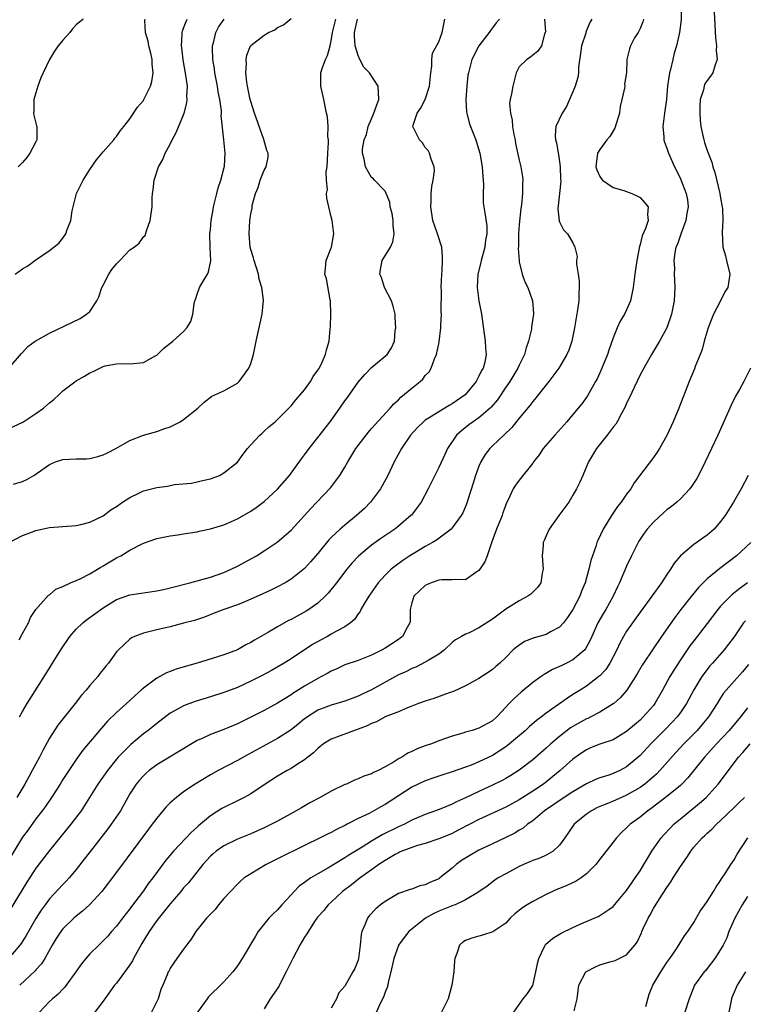
# Model space of a CAD drawing. Units: inches. Extents: x 2553000 to 2556000, y 1518000 to 1521000.
# Drawn here: x 2554863 to 2554971, y 1518136 to 1518283 of the extents above; entities that cross this region are included whole.
import ezdxf

# ---------------------------------------------------------------- set-up
doc = ezdxf.new("R2010")
doc.units = ezdxf.units.IN
doc.header["$MEASUREMENT"] = 0
doc.layers.add('LD25531518_2ft', color=102, linetype='Continuous')

msp = doc.modelspace()

# ---------------------------------------------------------------- linework, layer by layer
at = {"layer": 'LD25531518_2ft'}
for points, elevation in [([(2554961.14, 1518285), (2554961.1, 1518282.9), (2554960.88, 1518281), (2554960.42, 1518279), (2554960.1, 1518277.9), (2554959.86, 1518277), (2554959.51, 1518275.51), (2554959.37, 1518275), (2554959.31, 1518274.69), (2554959.09, 1518273), (2554958.94, 1518271), (2554958.66, 1518269), (2554958.58, 1518268.58), (2554958.38, 1518267), (2554958.55, 1518265.45), (2554958.56, 1518265), (2554958.65, 1518264.65), (2554959, 1518263.77), (2554959.17, 1518263.17), (2554959.24, 1518263), (2554960.11, 1518261), (2554960.42, 1518260.42), (2554961, 1518259.21), (2554961.85, 1518257), (2554962.04, 1518256.04), (2554962.15, 1518255), (2554961.96, 1518254.04), (2554961.81, 1518253), (2554961.1, 1518251.1), (2554961.06, 1518250.94), (2554961, 1518250.81), (2554960.55, 1518249.45), (2554960.35, 1518249), (2554960.17, 1518248.17), (2554960.04, 1518247), (2554960.11, 1518245.89), (2554960.09, 1518245), (2554960.12, 1518244.12), (2554960.19, 1518243), (2554960.1, 1518241), (2554959.7, 1518239), (2554958.96, 1518237), (2554957.89, 1518235), (2554956.69, 1518233), (2554955.55, 1518231), (2554955, 1518229.97), (2554954.11, 1518228.11), (2554953.42, 1518226.58), (2554953, 1518225.76), (2554952.77, 1518225.23), (2554952.22, 1518224.22), (2554951.59, 1518223), (2554951.37, 1518222.63), (2554951, 1518222.18), (2554950.08, 1518221), (2554948.49, 1518219), (2554947.32, 1518217), (2554946.46, 1518215), (2554946.01, 1518213.99), (2554945.54, 1518213), (2554945, 1518212.04), (2554944.36, 1518211), (2554943.79, 1518210.21), (2554942.9, 1518209), (2554941.47, 1518207), (2554941, 1518206.01), (2554940.69, 1518205.31), (2554940.57, 1518205), (2554940.55, 1518204.55), (2554940.41, 1518203), (2554940.56, 1518201), (2554940.42, 1518200.42), (2554940.2, 1518199), (2554939.73, 1518198.27), (2554939, 1518197.58), (2554938.71, 1518197.29), (2554938.3, 1518197), (2554937, 1518196.31), (2554935, 1518195.04), (2554933, 1518193.57), (2554931, 1518192.26), (2554929.55, 1518191.55), (2554929, 1518191.31), (2554928.39, 1518191), (2554927.52, 1518190.48), (2554927, 1518190.07), (2554925.84, 1518189), (2554925, 1518188.37), (2554923.42, 1518187.42), (2554923, 1518187.14), (2554921.58, 1518186.42), (2554921, 1518186.21), (2554920.21, 1518185.79), (2554919, 1518185.25), (2554915, 1518183.05), (2554913.59, 1518182.41), (2554913, 1518182.1), (2554912.18, 1518181.82), (2554911, 1518181.34), (2554909, 1518180.77), (2554907, 1518180), (2554905.17, 1518178.83), (2554905, 1518178.7), (2554904.07, 1518177.93), (2554903, 1518177.09), (2554901, 1518175.78), (2554896.6, 1518173.4), (2554895, 1518172.49), (2554892.12, 1518171), (2554891, 1518170.39), (2554888.69, 1518169), (2554887, 1518167.83), (2554885.92, 1518167), (2554885, 1518166.19), (2554884.39, 1518165.61), (2554883.91, 1518165), (2554883, 1518163.93), (2554882.33, 1518163), (2554881.75, 1518162.25), (2554877, 1518155.88), (2554875.76, 1518154.24), (2554874.8, 1518153), (2554872.98, 1518151), (2554871.94, 1518150.07), (2554871, 1518149.32), (2554870.65, 1518149), (2554869, 1518147.4), (2554868.7, 1518147), (2554868.02, 1518145.98), (2554867.42, 1518145), (2554866.3, 1518143), (2554865.81, 1518142.19), (2554865, 1518141.32), (2554864.86, 1518141.14), (2554862.57, 1518139)], 9062), ([(2554966.03, 1518284.03), (2554966.22, 1518280.22), (2554966.39, 1518279), (2554966.34, 1518278.34), (2554966.5, 1518277), (2554966.19, 1518276.19), (2554965.85, 1518275), (2554965.49, 1518274.51), (2554965, 1518273.83), (2554964.67, 1518273.33), (2554964.54, 1518273), (2554964.44, 1518272.44), (2554963.97, 1518271), (2554963.92, 1518270.08), (2554963.9, 1518269), (2554963.93, 1518267.93), (2554964.04, 1518267), (2554964.36, 1518265.64), (2554964.49, 1518265), (2554964.62, 1518264.62), (2554965, 1518263.42), (2554965.68, 1518261.68), (2554965.85, 1518261), (2554966.16, 1518260.16), (2554966.9, 1518257), (2554967, 1518256.3), (2554967.25, 1518255), (2554967.29, 1518254.71), (2554967.35, 1518253), (2554967.24, 1518251.24), (2554967.33, 1518249), (2554967.72, 1518247.72), (2554967.87, 1518247), (2554968.38, 1518245), (2554968.05, 1518243), (2554967.64, 1518242.36), (2554966.91, 1518240.91), (2554965.92, 1518239), (2554965.16, 1518237), (2554964.57, 1518235), (2554964.26, 1518233.74), (2554963.94, 1518233), (2554963.23, 1518231.23), (2554963.11, 1518230.89), (2554962.33, 1518229), (2554960.76, 1518225), (2554959.92, 1518223), (2554959, 1518220.96), (2554957.87, 1518219), (2554957.54, 1518218.46), (2554957, 1518217.66), (2554954.13, 1518213.87), (2554953.61, 1518213), (2554953, 1518212.21), (2554952.17, 1518211), (2554951.64, 1518210.36), (2554950.73, 1518209), (2554949.52, 1518207), (2554948.7, 1518205.3), (2554948.58, 1518205), (2554948.4, 1518204.4), (2554947.9, 1518203), (2554947.68, 1518202.32), (2554947.37, 1518201), (2554946.81, 1518199), (2554946.28, 1518197.72), (2554946.03, 1518197), (2554945, 1518195), (2554944.19, 1518193.81), (2554943.58, 1518193), (2554943, 1518192.37), (2554941.67, 1518191.67), (2554941, 1518191.28), (2554939.21, 1518190.79), (2554937.77, 1518190.23), (2554936.58, 1518189.42), (2554936.11, 1518189), (2554935, 1518187.86), (2554934.11, 1518187), (2554933.5, 1518186.5), (2554933, 1518186.07), (2554932.37, 1518185.63), (2554931, 1518184.72), (2554929, 1518183.62), (2554927.22, 1518182.78), (2554926.58, 1518182.58), (2554924.25, 1518181.75), (2554923, 1518181.36), (2554921.99, 1518181), (2554921, 1518180.6), (2554920.36, 1518180.36), (2554919, 1518179.78), (2554917.02, 1518179.02), (2554915.72, 1518178.28), (2554915, 1518178.04), (2554914.35, 1518177.65), (2554909, 1518175.69), (2554907.84, 1518175), (2554907, 1518174.31), (2554906.34, 1518173.66), (2554905.48, 1518173), (2554905, 1518172.6), (2554903.96, 1518171.96), (2554903, 1518171.31), (2554902.42, 1518171), (2554901, 1518170.17), (2554899.12, 1518169), (2554897, 1518167.55), (2554896.01, 1518167), (2554895.34, 1518166.66), (2554895, 1518166.51), (2554893, 1518165.52), (2554892.67, 1518165.33), (2554891, 1518164.25), (2554889.23, 1518162.77), (2554889, 1518162.55), (2554888.15, 1518161.85), (2554885.48, 1518159), (2554884.36, 1518157.64), (2554882.39, 1518155), (2554881.78, 1518154.22), (2554881, 1518153.1), (2554879.24, 1518150.76), (2554879, 1518150.41), (2554877.89, 1518149), (2554877, 1518147.81), (2554876.24, 1518147), (2554875.68, 1518146.33), (2554874.69, 1518145.31), (2554874.34, 1518145), (2554873, 1518143.67), (2554872.42, 1518143), (2554871.78, 1518142.22), (2554870.96, 1518141), (2554869.51, 1518139), (2554869.29, 1518138.71), (2554869, 1518138.43), (2554868.3, 1518137.7), (2554867.45, 1518137), (2554867, 1518136.57), (2554865.5, 1518135)], 9064), ([(2554940.78, 1518283), (2554940.9, 1518281.1), (2554940.87, 1518281), (2554940.76, 1518280.76), (2554940.31, 1518279), (2554939.79, 1518278.21), (2554939, 1518277.64), (2554938.67, 1518277.33), (2554938.11, 1518277), (2554937, 1518275.86), (2554936.54, 1518275), (2554936.03, 1518273), (2554935.85, 1518271.85), (2554935.64, 1518271), (2554935.55, 1518270.45), (2554935.68, 1518269), (2554935.95, 1518267.95), (2554936, 1518267), (2554936.21, 1518265.79), (2554936.37, 1518265), (2554936.45, 1518264.46), (2554937, 1518261.99), (2554937.24, 1518261), (2554937.47, 1518259.47), (2554937.52, 1518259), (2554937.46, 1518258.54), (2554937.47, 1518257), (2554937.32, 1518255.32), (2554937.22, 1518254.78), (2554937, 1518252.4), (2554936.89, 1518251), (2554936.87, 1518249.13), (2554936.82, 1518248.82), (2554936.97, 1518247), (2554937, 1518246.82), (2554937.43, 1518245), (2554937.85, 1518243.85), (2554938.28, 1518243), (2554938.99, 1518241), (2554939.12, 1518239.12), (2554939.12, 1518239), (2554938.84, 1518237.16), (2554938.81, 1518236.81), (2554938.38, 1518235), (2554938.01, 1518233.99), (2554937.77, 1518233), (2554937, 1518231.44), (2554936.81, 1518231), (2554935.59, 1518229), (2554935, 1518228.15), (2554933.74, 1518226.26), (2554932.83, 1518225.17), (2554932.64, 1518225), (2554931, 1518223.59), (2554930.13, 1518223), (2554929.48, 1518222.52), (2554928.37, 1518221.63), (2554927.64, 1518221), (2554926.31, 1518219), (2554925.91, 1518218.09), (2554925, 1518216.15), (2554924.43, 1518215), (2554923.43, 1518213), (2554922.36, 1518211), (2554921.81, 1518210.19), (2554920.92, 1518209.08), (2554920.85, 1518209), (2554919, 1518207.42), (2554918.48, 1518207), (2554916.4, 1518205.6), (2554915, 1518204.6), (2554913.03, 1518202.97), (2554912.07, 1518201.93), (2554911.31, 1518201), (2554909.76, 1518199), (2554908.54, 1518197.46), (2554908.09, 1518197), (2554907, 1518195.97), (2554905.67, 1518195), (2554905.26, 1518194.74), (2554903, 1518193.53), (2554902.64, 1518193.36), (2554901, 1518192.45), (2554899.63, 1518191.63), (2554897.57, 1518190.43), (2554897, 1518190.07), (2554896.28, 1518189.72), (2554895, 1518189.02), (2554893, 1518188.26), (2554891.9, 1518187.9), (2554889, 1518187), (2554887.44, 1518186.56), (2554885.9, 1518186.1), (2554885, 1518185.77), (2554884.45, 1518185.55), (2554883.47, 1518185), (2554883, 1518184.76), (2554881, 1518183.27), (2554880.68, 1518183), (2554879.79, 1518182.21), (2554879, 1518181.45), (2554877, 1518179.67), (2554875.65, 1518178.35), (2554874.48, 1518177), (2554871.96, 1518174.04), (2554871, 1518172.67), (2554869.89, 1518171), (2554869, 1518169.65), (2554868.6, 1518169), (2554867.32, 1518167), (2554866.39, 1518165.61), (2554865.94, 1518165), (2554865, 1518163.8), (2554863.81, 1518162.19), (2554863, 1518161.06), (2554860.71, 1518157.29)], 9056), ([(2554955.51, 1518283), (2554955.39, 1518282.61), (2554955, 1518281.59), (2554954.82, 1518281.18), (2554954.69, 1518281), (2554954.19, 1518280.19), (2554953.55, 1518279), (2554953.43, 1518278.57), (2554953.05, 1518277), (2554953, 1518275), (2554952.7, 1518273.3), (2554952.71, 1518273), (2554952.69, 1518272.69), (2554952.28, 1518271), (2554952.01, 1518269.99), (2554951.92, 1518269), (2554951.26, 1518266.74), (2554950.48, 1518265.52), (2554950.06, 1518265), (2554949, 1518263.58), (2554948.67, 1518263), (2554948.43, 1518261), (2554948.55, 1518260.55), (2554949, 1518259.54), (2554949.22, 1518259.22), (2554949.41, 1518259), (2554951, 1518257.9), (2554952.57, 1518257.44), (2554953.79, 1518257), (2554954.63, 1518256.63), (2554955, 1518256.41), (2554955.68, 1518255.68), (2554956.2, 1518255), (2554956.11, 1518253.89), (2554956.19, 1518253), (2554955.8, 1518251.8), (2554955.29, 1518250.71), (2554955, 1518249.4), (2554954.9, 1518249.1), (2554954.87, 1518248.87), (2554954.51, 1518247), (2554954.2, 1518245), (2554953.97, 1518243), (2554953.56, 1518241), (2554953, 1518239.68), (2554952.66, 1518239), (2554952.01, 1518237.99), (2554951.59, 1518237), (2554951, 1518235.52), (2554950.33, 1518233.67), (2554950.13, 1518233), (2554949.32, 1518231), (2554949, 1518230.28), (2554948.59, 1518229.41), (2554948.38, 1518229), (2554947.15, 1518226.85), (2554946.32, 1518225.68), (2554945.78, 1518225), (2554945, 1518224.06), (2554944.09, 1518223), (2554942.28, 1518221), (2554940.58, 1518219), (2554939.94, 1518218.06), (2554939.12, 1518217), (2554939, 1518216.81), (2554937, 1518214.28), (2554936.44, 1518213.56), (2554936.09, 1518213), (2554935.34, 1518211.34), (2554935.11, 1518210.89), (2554935, 1518210.63), (2554934.57, 1518209.43), (2554934.44, 1518209), (2554933.61, 1518207), (2554932.92, 1518205.08), (2554932.8, 1518204.8), (2554932.2, 1518203), (2554931.87, 1518202.13), (2554931.13, 1518201), (2554931, 1518200.82), (2554930.51, 1518200.51), (2554929, 1518199.43), (2554927.49, 1518199.49), (2554927, 1518199.41), (2554925.45, 1518199.45), (2554925, 1518199.39), (2554923.89, 1518199), (2554923, 1518198.6), (2554921.31, 1518197), (2554921, 1518196), (2554920.75, 1518195), (2554920.73, 1518193.27), (2554920.71, 1518193), (2554920.32, 1518192.32), (2554919.61, 1518191), (2554919.27, 1518190.73), (2554919, 1518190.55), (2554917, 1518189.26), (2554916.55, 1518189), (2554915, 1518188.21), (2554913, 1518187.4), (2554911, 1518186.74), (2554909.81, 1518186.19), (2554909, 1518185.84), (2554908.48, 1518185.52), (2554907.55, 1518185), (2554907, 1518184.73), (2554905, 1518183.58), (2554903.41, 1518182.59), (2554903, 1518182.29), (2554901, 1518181.05), (2554899, 1518179.98), (2554897, 1518178.95), (2554895, 1518177.96), (2554893, 1518177.14), (2554891, 1518176.4), (2554889.85, 1518175.85), (2554889, 1518175.48), (2554883, 1518171.85), (2554881.85, 1518171), (2554881.39, 1518170.61), (2554881, 1518170.24), (2554880.41, 1518169.59), (2554879.94, 1518169), (2554879, 1518167.52), (2554877.59, 1518165), (2554876.22, 1518163), (2554875.7, 1518162.3), (2554873.46, 1518159.46), (2554872.2, 1518157.8), (2554871, 1518156.27), (2554869.93, 1518155), (2554869.49, 1518154.51), (2554869, 1518154.03), (2554867, 1518151.88), (2554866.35, 1518151), (2554865.79, 1518150.21), (2554865, 1518148.94), (2554863.56, 1518146.44), (2554862.78, 1518145.22), (2554862.61, 1518145), (2554860.91, 1518143)], 9060), ([(2554947.83, 1518283), (2554947.5, 1518282.5), (2554946.94, 1518281.06), (2554946.91, 1518280.91), (2554946.28, 1518279), (2554946.14, 1518277.86), (2554945.83, 1518275.83), (2554945.81, 1518275), (2554945.72, 1518274.28), (2554945.31, 1518273), (2554945, 1518272.14), (2554944.46, 1518271), (2554944.04, 1518269.96), (2554943.38, 1518269), (2554942.46, 1518267), (2554942.33, 1518265.67), (2554942.41, 1518265), (2554942.57, 1518264.57), (2554942.78, 1518263), (2554942.83, 1518262.83), (2554943.09, 1518261), (2554943.15, 1518259.15), (2554943.18, 1518258.82), (2554942.73, 1518254.73), (2554942.93, 1518252.93), (2554943, 1518252.77), (2554943.6, 1518251.6), (2554944.19, 1518251), (2554945, 1518249.64), (2554945.3, 1518249), (2554945.64, 1518247.64), (2554945.55, 1518247), (2554945.51, 1518246.49), (2554945.76, 1518245), (2554945.92, 1518243.92), (2554945.94, 1518243), (2554945.88, 1518242.12), (2554945.87, 1518241), (2554945.66, 1518239.66), (2554945.21, 1518237), (2554944.82, 1518235), (2554944.36, 1518233.64), (2554944.09, 1518233), (2554942.9, 1518231), (2554941.4, 1518229), (2554941, 1518228.51), (2554939.46, 1518226.54), (2554939, 1518226), (2554938.59, 1518225.41), (2554937, 1518223.5), (2554935.89, 1518222.11), (2554934.68, 1518221), (2554933, 1518219.4), (2554932.6, 1518219), (2554931.91, 1518218.09), (2554931.29, 1518217), (2554931, 1518216.37), (2554930.47, 1518215), (2554930.14, 1518213.86), (2554929.35, 1518211.35), (2554929.26, 1518211), (2554929, 1518210.34), (2554928.58, 1518209.42), (2554928.34, 1518209), (2554927, 1518207.17), (2554926.84, 1518207), (2554924.65, 1518205.35), (2554924.08, 1518205), (2554923, 1518204.39), (2554921.46, 1518203.47), (2554920.71, 1518203), (2554919.67, 1518202.33), (2554918.51, 1518201.49), (2554917.92, 1518201), (2554917, 1518200.11), (2554915.99, 1518199), (2554914.57, 1518197), (2554913.93, 1518195.93), (2554913.42, 1518195), (2554913.29, 1518194.71), (2554913, 1518194.36), (2554912.46, 1518193.54), (2554911.84, 1518193), (2554911, 1518192.43), (2554909.79, 1518191.79), (2554909, 1518191.32), (2554908.42, 1518191), (2554907.49, 1518190.51), (2554906.22, 1518189.78), (2554903, 1518187.65), (2554901.97, 1518187), (2554900.09, 1518185.91), (2554898.78, 1518185.22), (2554897, 1518184.32), (2554895, 1518183.41), (2554893, 1518182.65), (2554891, 1518182), (2554888.7, 1518181.3), (2554887, 1518180.66), (2554886.19, 1518180.19), (2554885, 1518179.55), (2554883, 1518178.02), (2554882.45, 1518177.55), (2554881.73, 1518177), (2554881, 1518176.47), (2554879.11, 1518174.89), (2554877.24, 1518173), (2554877, 1518172.72), (2554875.63, 1518171), (2554874.23, 1518169), (2554872.22, 1518165.78), (2554871.71, 1518165), (2554870.21, 1518163), (2554867, 1518159.1), (2554865, 1518156.48), (2554863.62, 1518154.38), (2554861, 1518150.06)], 9058), ([(2554861, 1518205), (2554863, 1518206.02), (2554863.69, 1518206.31), (2554865, 1518206.8), (2554867, 1518207.25), (2554871, 1518207.53), (2554871.67, 1518207.67), (2554873, 1518208.01), (2554875, 1518208.98), (2554876.16, 1518209.84), (2554877, 1518210.35), (2554877.91, 1518211), (2554879, 1518211.72), (2554880.34, 1518212.34), (2554881, 1518212.67), (2554883, 1518213.2), (2554884.6, 1518213.4), (2554885.62, 1518213.62), (2554888.16, 1518213.84), (2554889, 1518214.05), (2554889.79, 1518214.21), (2554891, 1518214.5), (2554892.33, 1518215), (2554893, 1518215.36), (2554895, 1518216.99), (2554895.85, 1518218.15), (2554896.5, 1518219), (2554897, 1518219.53), (2554898.34, 1518221), (2554898.69, 1518221.31), (2554899, 1518221.57), (2554899.74, 1518222.26), (2554900.63, 1518223), (2554901, 1518223.34), (2554902.67, 1518225), (2554903, 1518225.36), (2554903.72, 1518226.28), (2554904.38, 1518227), (2554905, 1518227.76), (2554905.9, 1518229), (2554906.28, 1518229.72), (2554907, 1518230.66), (2554907.12, 1518230.88), (2554907.21, 1518231), (2554907.44, 1518231.44), (2554908.14, 1518233), (2554908.3, 1518233.7), (2554908.68, 1518235), (2554908.84, 1518236.84), (2554908.88, 1518237.12), (2554908.94, 1518239), (2554908.89, 1518241), (2554908.85, 1518241.15), (2554908.28, 1518244.28), (2554908.05, 1518245), (2554908.11, 1518245.89), (2554908.22, 1518247), (2554909, 1518248.9), (2554909.03, 1518249), (2554909.37, 1518251), (2554909.12, 1518253), (2554909, 1518253.52), (2554908.61, 1518255), (2554908.33, 1518256.33), (2554908.3, 1518257), (2554908.41, 1518257.59), (2554908.28, 1518259), (2554908.25, 1518260.25), (2554908.36, 1518261), (2554908.47, 1518263), (2554908.6, 1518264.6), (2554908.58, 1518265), (2554908.5, 1518265.5), (2554908.53, 1518267), (2554908.41, 1518268.41), (2554908.28, 1518269), (2554907.89, 1518271), (2554907.43, 1518273), (2554907.45, 1518275), (2554907.65, 1518275.65), (2554908.15, 1518277), (2554908.41, 1518277.59), (2554908.81, 1518279), (2554909, 1518279.76), (2554909.19, 1518281), (2554909.66, 1518283)], 9048), ([(2554861, 1518221.97), (2554863.05, 1518222.95), (2554865, 1518224.21), (2554866.11, 1518225), (2554866.59, 1518225.41), (2554867, 1518225.83), (2554867.67, 1518226.33), (2554868.42, 1518227), (2554869, 1518227.58), (2554871, 1518229.08), (2554872.23, 1518229.77), (2554873, 1518230.26), (2554873.52, 1518230.48), (2554874.5, 1518231), (2554875, 1518231.21), (2554875.3, 1518231.3), (2554877, 1518231.63), (2554877.67, 1518231.67), (2554879, 1518231.63), (2554881, 1518231.84), (2554882.84, 1518232.84), (2554883, 1518232.93), (2554883.08, 1518233), (2554884.04, 1518233.96), (2554885.37, 1518235), (2554887, 1518236.45), (2554887.45, 1518237), (2554888.05, 1518237.95), (2554888.35, 1518239), (2554888.56, 1518240.56), (2554888.68, 1518241), (2554888.77, 1518241.23), (2554889, 1518241.98), (2554889.36, 1518243), (2554889.84, 1518243.84), (2554890.55, 1518245), (2554890.68, 1518245.32), (2554891.04, 1518246.96), (2554890.94, 1518248.94), (2554890.92, 1518251), (2554891, 1518251.66), (2554891.12, 1518253), (2554891.4, 1518254.6), (2554891.45, 1518255), (2554891.61, 1518255.61), (2554891.95, 1518257), (2554892.13, 1518257.87), (2554892.55, 1518259), (2554893.06, 1518261.06), (2554893.18, 1518263), (2554893, 1518265), (2554892.61, 1518268.61), (2554892.65, 1518269), (2554892.63, 1518269.37), (2554892.4, 1518271), (2554892.16, 1518272.16), (2554892.03, 1518273), (2554891.65, 1518275), (2554891.58, 1518275.58), (2554891.35, 1518277), (2554891.3, 1518278.7), (2554891.31, 1518279), (2554891.44, 1518279.44), (2554891.77, 1518281), (2554892.18, 1518281.82), (2554893.03, 1518283)], 9044), ([(2554861, 1518231.02), (2554862.82, 1518233.18), (2554863, 1518233.31), (2554863.79, 1518234.21), (2554864.89, 1518235), (2554867, 1518236.21), (2554871.6, 1518238.4), (2554872.55, 1518239), (2554873, 1518239.43), (2554874.07, 1518241), (2554874.38, 1518241.62), (2554874.79, 1518243), (2554875, 1518243.37), (2554875.84, 1518245), (2554876.32, 1518245.68), (2554877, 1518246.52), (2554877.5, 1518247), (2554879, 1518248.6), (2554879.65, 1518249), (2554880.38, 1518249.62), (2554881, 1518250.54), (2554881.27, 1518250.73), (2554881.44, 1518251.44), (2554882.03, 1518253), (2554882.29, 1518255), (2554882.3, 1518256.3), (2554882.34, 1518257), (2554882.46, 1518257.54), (2554882.59, 1518259), (2554883.27, 1518261), (2554883.91, 1518262.09), (2554884.26, 1518263), (2554885, 1518264.38), (2554885.29, 1518265), (2554885.88, 1518266.12), (2554887, 1518268.75), (2554887.09, 1518269), (2554887.49, 1518270.51), (2554887.54, 1518271), (2554887.49, 1518271.49), (2554887.55, 1518273), (2554887.34, 1518274.66), (2554886.93, 1518276.93), (2554886.71, 1518278.71), (2554886.66, 1518279), (2554886.77, 1518280.77), (2554886.76, 1518281), (2554886.81, 1518281.19), (2554887, 1518281.64), (2554887.36, 1518282.64), (2554887.51, 1518283)], 9042), ([(2554861.67, 1518213.67), (2554863, 1518214.08), (2554863.64, 1518214.36), (2554864.69, 1518215), (2554867, 1518216.6), (2554867.92, 1518217), (2554869, 1518217.38), (2554871, 1518217.48), (2554872.52, 1518217.48), (2554873, 1518217.51), (2554874.2, 1518217.8), (2554875, 1518218.06), (2554875.64, 1518218.36), (2554876.9, 1518219), (2554879, 1518220.18), (2554881, 1518221), (2554883, 1518221.52), (2554884.07, 1518221.93), (2554885, 1518222.22), (2554886.46, 1518223), (2554887, 1518223.32), (2554889.13, 1518225), (2554890.08, 1518225.92), (2554891.21, 1518226.79), (2554893, 1518227.58), (2554895, 1518228.76), (2554895.26, 1518229), (2554896.73, 1518231), (2554897, 1518231.69), (2554897.41, 1518233), (2554897.81, 1518235), (2554898.69, 1518239), (2554898.89, 1518241.11), (2554898.66, 1518243), (2554898.25, 1518244.25), (2554898.14, 1518245), (2554897.49, 1518247), (2554897.43, 1518247.43), (2554897, 1518248.68), (2554896.91, 1518249), (2554896.75, 1518251), (2554896.87, 1518253), (2554897, 1518253.99), (2554897.19, 1518254.81), (2554897.22, 1518255.22), (2554897.71, 1518257), (2554898.09, 1518257.91), (2554898.42, 1518259), (2554899, 1518260.48), (2554899.29, 1518261), (2554899.57, 1518262.43), (2554899.59, 1518263), (2554899.4, 1518263.4), (2554898.95, 1518265.05), (2554897.55, 1518269), (2554897, 1518270.72), (2554896.93, 1518271), (2554896.52, 1518273), (2554896.42, 1518273.58), (2554896.26, 1518275), (2554896.35, 1518276.35), (2554896.3, 1518277), (2554896.4, 1518277.6), (2554896.97, 1518279), (2554897, 1518279.04), (2554899, 1518280.62), (2554899.66, 1518281), (2554900.58, 1518281.42), (2554901, 1518281.74), (2554901.85, 1518282.15), (2554903, 1518283.08)], 9046), ([(2554861.89, 1518245), (2554863, 1518245.76), (2554863.79, 1518246.21), (2554864.84, 1518247), (2554867, 1518248.49), (2554868.39, 1518249.61), (2554869, 1518250.35), (2554869.47, 1518251), (2554869.64, 1518251.64), (2554870.21, 1518253), (2554870.41, 1518254.42), (2554871.04, 1518257), (2554872.03, 1518259), (2554873, 1518260.58), (2554874, 1518262), (2554875, 1518263.22), (2554876.61, 1518265), (2554876.73, 1518265.27), (2554877, 1518265.49), (2554877.58, 1518266.42), (2554878.09, 1518267), (2554879, 1518268.14), (2554880.13, 1518269.87), (2554881, 1518270.86), (2554881.08, 1518271), (2554882.05, 1518273), (2554882.28, 1518273.72), (2554882.46, 1518275), (2554882.31, 1518276.3), (2554882.31, 1518277), (2554882.1, 1518277.9), (2554881.82, 1518279), (2554881.69, 1518279.69), (2554881.34, 1518281), (2554881.23, 1518282.77), (2554881.26, 1518283)], 9040), ([(2554934.05, 1518283), (2554933.57, 1518282.43), (2554933, 1518281.69), (2554932.69, 1518281.31), (2554932.51, 1518281), (2554930.96, 1518279), (2554929.91, 1518277), (2554929.58, 1518275.58), (2554929.42, 1518275), (2554929.35, 1518274.65), (2554929.2, 1518273), (2554929.05, 1518271), (2554929.16, 1518269.16), (2554929.18, 1518269), (2554929.55, 1518267.55), (2554929.75, 1518267), (2554930.53, 1518265), (2554930.65, 1518264.65), (2554931.13, 1518263), (2554931.46, 1518261), (2554931.55, 1518259.55), (2554931.62, 1518259), (2554931.67, 1518258.33), (2554931.62, 1518257), (2554931.64, 1518255.64), (2554931.72, 1518255), (2554931.85, 1518254.15), (2554932.18, 1518252.18), (2554932.19, 1518251), (2554931.97, 1518250.03), (2554931.89, 1518249), (2554931.32, 1518247), (2554931.27, 1518246.73), (2554930.81, 1518245), (2554930.73, 1518243), (2554930.99, 1518240.99), (2554931.37, 1518239), (2554931.92, 1518235), (2554931.97, 1518234.03), (2554932.06, 1518233), (2554931.85, 1518231.85), (2554931.61, 1518231), (2554931.37, 1518230.63), (2554931, 1518229.8), (2554930.58, 1518229), (2554928.94, 1518227), (2554927, 1518225.65), (2554926.57, 1518225.43), (2554925.89, 1518225), (2554925, 1518224.49), (2554923.56, 1518223.56), (2554923, 1518223.23), (2554922.72, 1518223), (2554921.85, 1518222.15), (2554920.82, 1518221), (2554919.46, 1518219), (2554918.38, 1518217), (2554917.41, 1518215), (2554916.58, 1518213.42), (2554916.33, 1518213), (2554914.84, 1518211), (2554913.92, 1518210.08), (2554912.74, 1518209), (2554911, 1518207.6), (2554910.33, 1518207), (2554909, 1518205.74), (2554908.63, 1518205.37), (2554907, 1518203.37), (2554905.91, 1518202.09), (2554905, 1518201.14), (2554903, 1518199.53), (2554902.11, 1518199), (2554901, 1518198.39), (2554900.07, 1518197.93), (2554898.71, 1518197.29), (2554897, 1518196.53), (2554896.22, 1518196.22), (2554895, 1518195.71), (2554892.97, 1518195), (2554891.56, 1518194.44), (2554890.11, 1518193.89), (2554888.61, 1518193.39), (2554887, 1518192.96), (2554885, 1518192.45), (2554883, 1518191.98), (2554881.61, 1518191.61), (2554881, 1518191.48), (2554879.68, 1518191), (2554879.22, 1518190.78), (2554879, 1518190.61), (2554877.27, 1518189), (2554877, 1518188.68), (2554875.81, 1518187), (2554875.42, 1518186.58), (2554875, 1518186.07), (2554874.53, 1518185.47), (2554874.19, 1518185), (2554873, 1518183.66), (2554872.47, 1518183), (2554871.77, 1518182.23), (2554870.85, 1518181), (2554868.23, 1518177.77), (2554867, 1518175.81), (2554866.01, 1518173.99), (2554865.52, 1518173), (2554864.44, 1518171), (2554863.91, 1518170.09), (2554863.35, 1518169), (2554862.13, 1518167)], 9054), ([(2554872.05, 1518283), (2554871, 1518282.13), (2554870.46, 1518281.54), (2554870.02, 1518281), (2554869, 1518279.85), (2554868.32, 1518279), (2554867.77, 1518278.23), (2554866.99, 1518277), (2554866.06, 1518275), (2554865.74, 1518274.26), (2554865.29, 1518273), (2554864.7, 1518271), (2554864.67, 1518269.33), (2554864.64, 1518269), (2554864.68, 1518268.68), (2554865.08, 1518267.08), (2554865.11, 1518267), (2554865.13, 1518266.87), (2554865.15, 1518265), (2554865, 1518264.69), (2554864.07, 1518263), (2554863.62, 1518262.38), (2554863, 1518261.63), (2554862.36, 1518261)], 9038), ([(2554862.49, 1518190.49), (2554863, 1518191.45), (2554863.87, 1518193), (2554864.18, 1518193.82), (2554865, 1518195), (2554866.86, 1518197.14), (2554867, 1518197.22), (2554867.98, 1518198.02), (2554869, 1518198.43), (2554870.13, 1518199), (2554871, 1518199.34), (2554871.6, 1518199.6), (2554873, 1518200.31), (2554874.14, 1518201), (2554874.66, 1518201.34), (2554875, 1518201.52), (2554877, 1518202.7), (2554877.21, 1518202.79), (2554877.62, 1518203), (2554879, 1518203.86), (2554880.82, 1518204.82), (2554881, 1518204.91), (2554883, 1518205.59), (2554885, 1518205.97), (2554886.13, 1518206.13), (2554887, 1518206.27), (2554887.6, 1518206.4), (2554889, 1518206.6), (2554889.31, 1518206.69), (2554891, 1518207.04), (2554893, 1518207.65), (2554894.12, 1518208.12), (2554895, 1518208.51), (2554897, 1518209.65), (2554897.8, 1518210.2), (2554899, 1518211.12), (2554901, 1518212.94), (2554902.77, 1518215), (2554904.54, 1518217.47), (2554905, 1518218.04), (2554905.69, 1518219), (2554907, 1518220.62), (2554908.81, 1518223), (2554910.25, 1518225), (2554911, 1518226.1), (2554911.39, 1518226.61), (2554913, 1518228.91), (2554913.98, 1518230.02), (2554915, 1518231.08), (2554917.3, 1518233), (2554917.98, 1518234.02), (2554918.4, 1518235), (2554918.52, 1518236.52), (2554918.61, 1518237), (2554918.51, 1518238.51), (2554918.5, 1518239), (2554918.21, 1518240.21), (2554917.95, 1518241), (2554916.94, 1518243), (2554916.49, 1518244.49), (2554916.25, 1518245), (2554916.31, 1518245.69), (2554916.59, 1518247), (2554917.8, 1518249), (2554918.18, 1518249.82), (2554918.34, 1518251), (2554918.22, 1518252.22), (2554918.22, 1518253), (2554918.05, 1518254.05), (2554917.79, 1518255), (2554917.7, 1518255.7), (2554917, 1518257.36), (2554915.44, 1518259), (2554915.22, 1518259.22), (2554915, 1518259.4), (2554914.07, 1518261), (2554913.88, 1518262.12), (2554913.65, 1518263), (2554913.65, 1518263.65), (2554913.9, 1518265), (2554914.22, 1518265.78), (2554914.48, 1518267), (2554915, 1518268.15), (2554915.33, 1518269), (2554915.77, 1518270.23), (2554916.07, 1518271), (2554916.05, 1518272.05), (2554915.99, 1518273), (2554914.7, 1518275), (2554913.84, 1518275.84), (2554913.26, 1518277), (2554913, 1518277.56), (2554912.56, 1518279), (2554912.44, 1518280.44), (2554912.46, 1518281), (2554912.88, 1518283)], 9050), ([(2554862.56, 1518179), (2554863, 1518179.82), (2554863.68, 1518181), (2554867, 1518186.29), (2554867.47, 1518187), (2554868.69, 1518189), (2554870.02, 1518191), (2554871, 1518192.06), (2554871.96, 1518193), (2554872.53, 1518193.47), (2554875, 1518195.28), (2554877, 1518196.5), (2554879, 1518197.18), (2554883, 1518197.77), (2554883.99, 1518198.01), (2554885, 1518198.22), (2554887.94, 1518199), (2554891, 1518199.85), (2554893, 1518200.54), (2554894.08, 1518201), (2554895, 1518201.45), (2554897.84, 1518203), (2554899, 1518203.73), (2554900.95, 1518205.05), (2554903, 1518206.82), (2554905.94, 1518210.06), (2554906.85, 1518211), (2554908.86, 1518213.14), (2554910.26, 1518215), (2554911, 1518216.21), (2554911.45, 1518217), (2554912.67, 1518219), (2554914.17, 1518221), (2554914.54, 1518221.46), (2554915, 1518221.96), (2554915.47, 1518222.53), (2554917.76, 1518225), (2554918.32, 1518225.68), (2554919, 1518226.26), (2554919.36, 1518226.64), (2554921, 1518228.02), (2554922.22, 1518229), (2554922.64, 1518229.36), (2554923, 1518229.86), (2554923.58, 1518230.42), (2554923.89, 1518231), (2554924.37, 1518232.37), (2554924.66, 1518233), (2554924.73, 1518233.27), (2554925, 1518234.58), (2554925.08, 1518234.92), (2554925.33, 1518237), (2554925.33, 1518237.33), (2554925.4, 1518239), (2554925.38, 1518239.38), (2554925.39, 1518242.61), (2554925.38, 1518243), (2554925.45, 1518245), (2554925.5, 1518245.5), (2554925.58, 1518247), (2554925.57, 1518247.57), (2554925.44, 1518249), (2554924.81, 1518251), (2554924.14, 1518253), (2554923.81, 1518255), (2554923.88, 1518255.88), (2554923.89, 1518257), (2554923.96, 1518258.04), (2554924.19, 1518259), (2554924.37, 1518260.37), (2554924.34, 1518261), (2554923.89, 1518262.11), (2554923.65, 1518263), (2554923.41, 1518263.41), (2554923, 1518263.85), (2554922.56, 1518264.56), (2554922.15, 1518265), (2554921.16, 1518267), (2554921.2, 1518267.2), (2554921.8, 1518269), (2554922.31, 1518269.69), (2554922.97, 1518271), (2554923.64, 1518273), (2554923.83, 1518275), (2554923.98, 1518275.98), (2554923.98, 1518277), (2554924.06, 1518277.94), (2554925, 1518279.6), (2554925.53, 1518281), (2554925.75, 1518282.25), (2554925.93, 1518283)], 9052), ([(2554971.46, 1518231), (2554970.46, 1518229), (2554969.79, 1518227.79), (2554969.21, 1518226.79), (2554968.55, 1518225.45), (2554966.6, 1518221), (2554964.7, 1518217), (2554963.7, 1518215), (2554963.45, 1518214.55), (2554962.68, 1518213.32), (2554962.43, 1518213), (2554961, 1518211.5), (2554960.47, 1518211), (2554959.66, 1518210.34), (2554959, 1518209.88), (2554958.53, 1518209.47), (2554957, 1518208.03), (2554956.07, 1518207), (2554955.63, 1518206.37), (2554954.83, 1518205.17), (2554954.73, 1518205), (2554953.73, 1518203), (2554953, 1518201.48), (2554951.93, 1518199), (2554951.61, 1518198.39), (2554950.98, 1518197), (2554949.88, 1518195), (2554949.55, 1518194.45), (2554948.72, 1518193), (2554947.79, 1518191), (2554947.56, 1518190.44), (2554946.87, 1518189.13), (2554946.75, 1518189), (2554945, 1518187.52), (2554944.02, 1518187), (2554943.32, 1518186.68), (2554943, 1518186.5), (2554941.95, 1518186.05), (2554940.69, 1518185.31), (2554940.28, 1518185), (2554939, 1518184.11), (2554937.29, 1518182.71), (2554936.23, 1518181.77), (2554935.51, 1518181), (2554935, 1518180.43), (2554933.65, 1518179), (2554933, 1518178.41), (2554931, 1518177.32), (2554929.99, 1518177), (2554929, 1518176.73), (2554928.6, 1518176.6), (2554927, 1518176.13), (2554925, 1518175.42), (2554923.9, 1518175), (2554923, 1518174.69), (2554921.78, 1518174.22), (2554921, 1518173.86), (2554920.4, 1518173.6), (2554919.48, 1518173), (2554919, 1518172.73), (2554918.26, 1518172.26), (2554917, 1518171.54), (2554915.96, 1518171), (2554915.3, 1518170.7), (2554915, 1518170.52), (2554913.83, 1518170.17), (2554913, 1518169.77), (2554912.43, 1518169.57), (2554911.24, 1518169), (2554911, 1518168.91), (2554909, 1518167.92), (2554907.36, 1518167), (2554905.82, 1518166.18), (2554904.54, 1518165.46), (2554903.78, 1518165), (2554901, 1518163.46), (2554900.11, 1518163), (2554899, 1518162.46), (2554897.99, 1518162.01), (2554897, 1518161.59), (2554895, 1518160.77), (2554893, 1518159.81), (2554891.86, 1518159), (2554891.38, 1518158.62), (2554891, 1518158.27), (2554889.85, 1518157), (2554887.71, 1518154.29), (2554887, 1518153.52), (2554886.58, 1518153), (2554885, 1518151.16), (2554883, 1518148.64), (2554881.85, 1518147), (2554880.76, 1518145.25), (2554879.53, 1518143), (2554879.37, 1518142.63), (2554879, 1518142.06), (2554877, 1518139.34), (2554876.71, 1518139), (2554875.25, 1518137), (2554875, 1518136.64), (2554873.44, 1518134.56)], 9066), ([(2554971.12, 1518215), (2554970.04, 1518213), (2554968.9, 1518211), (2554967.66, 1518209), (2554967, 1518208.1), (2554966.04, 1518207), (2554965, 1518206.07), (2554964.36, 1518205.64), (2554963, 1518204.69), (2554961.01, 1518202.99), (2554960.08, 1518201.92), (2554959.55, 1518201), (2554959, 1518200.24), (2554958.19, 1518199), (2554956.77, 1518197), (2554955, 1518194.61), (2554953, 1518191.76), (2554952.55, 1518191), (2554952, 1518190), (2554951.55, 1518189), (2554950.5, 1518187), (2554949.91, 1518186.09), (2554949, 1518185.14), (2554948.84, 1518185), (2554947, 1518183.59), (2554946.05, 1518183), (2554945, 1518182.32), (2554944.18, 1518181.82), (2554941, 1518179.54), (2554940.31, 1518179), (2554939.55, 1518178.45), (2554938.49, 1518177.51), (2554937.95, 1518177), (2554935.26, 1518174.74), (2554935, 1518174.55), (2554933, 1518173.27), (2554931, 1518172.31), (2554929.83, 1518171.83), (2554929, 1518171.51), (2554927, 1518170.81), (2554925.61, 1518170.39), (2554924.12, 1518169.88), (2554923, 1518169.48), (2554921, 1518168.52), (2554919, 1518167.26), (2554917, 1518165.95), (2554916.38, 1518165.62), (2554915.33, 1518165), (2554914.63, 1518164.63), (2554913, 1518163.85), (2554911.38, 1518163), (2554911.12, 1518162.88), (2554911, 1518162.8), (2554909.77, 1518162.23), (2554909, 1518161.8), (2554908.45, 1518161.55), (2554907.36, 1518161), (2554905, 1518159.85), (2554901, 1518157.83), (2554899.27, 1518157), (2554897, 1518155.64), (2554896.03, 1518155), (2554895.47, 1518154.53), (2554895, 1518154.09), (2554893.96, 1518153), (2554893, 1518151.92), (2554892.21, 1518151), (2554891.68, 1518150.32), (2554890.41, 1518149), (2554888.79, 1518147), (2554888.13, 1518145.87), (2554887.44, 1518145), (2554887, 1518144.38), (2554885.96, 1518143), (2554885, 1518141.55), (2554884.82, 1518141.18), (2554884.71, 1518141), (2554884.54, 1518140.54), (2554883.89, 1518139), (2554883.6, 1518138.4), (2554883.18, 1518137), (2554883, 1518136.6), (2554882.21, 1518135)], 9068), ([(2554971.51, 1518205), (2554969.35, 1518203), (2554966.88, 1518201.12), (2554965, 1518199.56), (2554964.41, 1518199), (2554963.71, 1518198.29), (2554962.79, 1518197.21), (2554961.07, 1518195), (2554960.18, 1518193.82), (2554958.21, 1518191), (2554955.49, 1518187), (2554955.3, 1518186.7), (2554954.57, 1518185.43), (2554953.04, 1518183), (2554952.1, 1518181.9), (2554951.09, 1518181), (2554951, 1518180.93), (2554949, 1518179.69), (2554947.68, 1518179), (2554947.22, 1518178.78), (2554947, 1518178.7), (2554945, 1518177.59), (2554944.64, 1518177.36), (2554943, 1518176.09), (2554941.72, 1518175), (2554941, 1518174.34), (2554939, 1518172.63), (2554937, 1518171.07), (2554935.74, 1518170.26), (2554935, 1518169.83), (2554934.46, 1518169.54), (2554933, 1518168.82), (2554931, 1518167.89), (2554929, 1518166.93), (2554927.65, 1518166.35), (2554927, 1518166.01), (2554925.31, 1518165.31), (2554924.51, 1518165), (2554923, 1518164.46), (2554921, 1518163.6), (2554919.89, 1518163), (2554919, 1518162.6), (2554916.59, 1518161.41), (2554915, 1518160.48), (2554913.6, 1518159.6), (2554911.61, 1518158.39), (2554911, 1518157.98), (2554908.47, 1518156.47), (2554907, 1518155.63), (2554905.96, 1518155), (2554905.38, 1518154.62), (2554905, 1518154.3), (2554904.23, 1518153.77), (2554903.48, 1518153), (2554903, 1518152.47), (2554901.62, 1518151), (2554901, 1518150.26), (2554900.34, 1518149.66), (2554899.69, 1518149), (2554898.11, 1518147), (2554897.68, 1518146.32), (2554895.72, 1518143), (2554895, 1518141.9), (2554894.35, 1518141), (2554893, 1518139.51), (2554892.49, 1518139), (2554891, 1518137.57), (2554890.72, 1518137.28), (2554890.51, 1518137), (2554889.05, 1518135)], 9070), ([(2554971.01, 1518199), (2554969.85, 1518198.15), (2554968.74, 1518197.26), (2554968.45, 1518197), (2554967, 1518195.52), (2554966.56, 1518195), (2554965, 1518192.91), (2554963, 1518190.36), (2554962.42, 1518189.58), (2554961, 1518187.51), (2554960.01, 1518185.99), (2554959.42, 1518185), (2554958.36, 1518183), (2554957.22, 1518181), (2554957, 1518180.72), (2554955.48, 1518179), (2554955, 1518178.54), (2554954.16, 1518177.84), (2554953, 1518176.81), (2554951, 1518175.58), (2554949, 1518174.92), (2554947.62, 1518174.38), (2554947, 1518174.12), (2554946.33, 1518173.67), (2554945, 1518172.71), (2554943.11, 1518171), (2554940.59, 1518169), (2554939, 1518167.92), (2554937, 1518166.63), (2554935, 1518165.55), (2554931, 1518163.7), (2554929.62, 1518163), (2554927.9, 1518162.1), (2554927, 1518161.65), (2554925.41, 1518161), (2554925, 1518160.81), (2554923, 1518160.15), (2554921.84, 1518159.84), (2554921, 1518159.56), (2554919.52, 1518159), (2554919.18, 1518158.82), (2554919, 1518158.77), (2554918.49, 1518158.49), (2554917, 1518157.62), (2554916.64, 1518157.36), (2554916.06, 1518157), (2554915, 1518156.22), (2554913.28, 1518155), (2554912.02, 1518153.98), (2554910.67, 1518153), (2554909, 1518151.41), (2554908.54, 1518151), (2554907.86, 1518150.14), (2554907, 1518149.21), (2554906.83, 1518149), (2554906.5, 1518148.5), (2554905.34, 1518146.66), (2554905, 1518146.19), (2554904.33, 1518145), (2554903.26, 1518143), (2554902.29, 1518141), (2554901.49, 1518139.49), (2554901.16, 1518138.84), (2554899.91, 1518137), (2554899, 1518135.48)], 9072), ([(2554970.68, 1518193.32), (2554970.42, 1518193), (2554969, 1518190.96), (2554968.17, 1518189.83), (2554967.52, 1518189), (2554965.79, 1518187), (2554965.41, 1518186.59), (2554964.53, 1518185.47), (2554964.2, 1518185), (2554963, 1518183.05), (2554961.91, 1518181), (2554961, 1518179.67), (2554960.51, 1518179), (2554959.79, 1518178.21), (2554958.8, 1518177.2), (2554956.58, 1518175), (2554955, 1518173.27), (2554954.71, 1518173), (2554953, 1518171.54), (2554951.99, 1518171), (2554951, 1518170.55), (2554950.32, 1518170.32), (2554949, 1518169.92), (2554948.35, 1518169.65), (2554947, 1518169.03), (2554945, 1518167.86), (2554943.68, 1518167), (2554940.78, 1518165), (2554939, 1518163.53), (2554938.23, 1518163), (2554937.57, 1518162.43), (2554937, 1518162.12), (2554936.32, 1518161.68), (2554934.98, 1518161.02), (2554933, 1518160.07), (2554931, 1518159.14), (2554929.63, 1518158.37), (2554928.4, 1518157.6), (2554927.61, 1518157), (2554927, 1518156.48), (2554925.16, 1518155), (2554925, 1518154.89), (2554923.67, 1518154.33), (2554923, 1518153.98), (2554922.19, 1518153.81), (2554921, 1518153.35), (2554920.73, 1518153.27), (2554919, 1518152.67), (2554917, 1518151.51), (2554916.35, 1518151), (2554915.62, 1518150.38), (2554914.65, 1518149.35), (2554914.38, 1518149), (2554914, 1518148), (2554913.53, 1518147), (2554913.43, 1518146.57), (2554913.3, 1518145), (2554913.07, 1518143), (2554913, 1518142.76), (2554912.48, 1518141.52), (2554912.21, 1518141), (2554911, 1518138.88), (2554910.13, 1518137.87), (2554909.78, 1518137), (2554909, 1518135.62)], 9074), ([(2554971.17, 1518186.83), (2554970.27, 1518185.73), (2554969, 1518184.35), (2554967.81, 1518183), (2554967.45, 1518182.55), (2554967, 1518181.86), (2554966.48, 1518181), (2554965.18, 1518179), (2554964.19, 1518177.81), (2554963.48, 1518177), (2554961.53, 1518175), (2554960.32, 1518173.68), (2554957.94, 1518171), (2554957.48, 1518170.52), (2554956.42, 1518169.58), (2554955.69, 1518169), (2554955, 1518168.5), (2554953, 1518167.32), (2554952.24, 1518167), (2554951, 1518166.44), (2554950.03, 1518166.03), (2554949, 1518165.63), (2554948.57, 1518165.43), (2554947.74, 1518165), (2554947, 1518164.49), (2554945.2, 1518163), (2554943.77, 1518161), (2554943, 1518159.89), (2554942.07, 1518159), (2554941, 1518158.39), (2554940.04, 1518157.96), (2554939, 1518157.6), (2554938.59, 1518157.41), (2554937.64, 1518157), (2554937, 1518156.7), (2554935, 1518155.64), (2554933.87, 1518155), (2554933.35, 1518154.65), (2554932.21, 1518153.79), (2554931, 1518152.92), (2554930.83, 1518152.83), (2554929, 1518151.74), (2554927.43, 1518151), (2554927.12, 1518150.88), (2554926.74, 1518150.74), (2554925, 1518150.04), (2554924.29, 1518149.71), (2554923.04, 1518149), (2554920.57, 1518147), (2554919.87, 1518146.13), (2554919.03, 1518145), (2554919, 1518144.95), (2554918.32, 1518143), (2554917.89, 1518141), (2554917.49, 1518139.49), (2554917.42, 1518139), (2554917.34, 1518138.66), (2554917, 1518137.96), (2554916.76, 1518137.24), (2554916.27, 1518136.27), (2554915.48, 1518134.52)], 9076), ([(2554971, 1518180.36), (2554969.94, 1518179), (2554968.26, 1518177), (2554966.39, 1518175), (2554964.58, 1518173), (2554962.1, 1518169.9), (2554961.22, 1518169), (2554961, 1518168.8), (2554959, 1518167.14), (2554956.66, 1518165.34), (2554956.14, 1518165), (2554955, 1518164.06), (2554953.52, 1518163), (2554953.25, 1518162.75), (2554953, 1518162.47), (2554952.22, 1518161.78), (2554951.5, 1518161), (2554951, 1518160.35), (2554949, 1518157.8), (2554948.4, 1518157), (2554947, 1518155.62), (2554946.2, 1518155), (2554945.48, 1518154.52), (2554944.11, 1518153.89), (2554943, 1518153.44), (2554942.68, 1518153.32), (2554941.95, 1518153), (2554941, 1518152.55), (2554939, 1518151.51), (2554938.18, 1518151), (2554937.47, 1518150.53), (2554936.36, 1518149.64), (2554935.63, 1518149), (2554935, 1518148.28), (2554933.05, 1518146.95), (2554931.53, 1518146.47), (2554931, 1518146.35), (2554929.95, 1518146.05), (2554929, 1518145.66), (2554928.57, 1518145.43), (2554928.09, 1518145), (2554927.72, 1518143.72), (2554927.39, 1518143), (2554927.34, 1518142.66), (2554927.24, 1518141), (2554926.95, 1518139), (2554926.41, 1518137), (2554925.43, 1518135)], 9078), ([(2554936.17, 1518135), (2554937.6, 1518137), (2554938.21, 1518137.79), (2554939.02, 1518138.98), (2554939.49, 1518141), (2554939.74, 1518142.26), (2554939.91, 1518143), (2554940.78, 1518144.78), (2554940.86, 1518145), (2554940.92, 1518145.08), (2554941.99, 1518146.01), (2554943.24, 1518146.76), (2554945, 1518147.63), (2554946.16, 1518148.16), (2554948.73, 1518149.27), (2554949, 1518149.42), (2554950.32, 1518150.32), (2554951, 1518150.76), (2554953, 1518153.11), (2554953.75, 1518154.25), (2554954.28, 1518155), (2554955, 1518156.06), (2554955.56, 1518157), (2554956.09, 1518157.91), (2554956.75, 1518159), (2554958.16, 1518161), (2554958.55, 1518161.45), (2554959.52, 1518162.48), (2554960.05, 1518163), (2554961, 1518163.8), (2554963.86, 1518166.14), (2554964.83, 1518167), (2554966.65, 1518169), (2554969.64, 1518173), (2554970.29, 1518173.71), (2554971.41, 1518175)], 9080), ([(2554945.19, 1518135.19), (2554945.63, 1518137), (2554945.79, 1518138.21), (2554945.85, 1518139), (2554946.91, 1518141), (2554947, 1518141.07), (2554948.27, 1518141.73), (2554949, 1518142.05), (2554950.5, 1518142.5), (2554951.3, 1518142.7), (2554953, 1518143.54), (2554954.23, 1518145), (2554954.56, 1518145.44), (2554955.2, 1518146.8), (2554955.27, 1518147), (2554955.48, 1518147.48), (2554956.2, 1518149), (2554956.49, 1518149.51), (2554957, 1518150.44), (2554957.91, 1518151.91), (2554959, 1518153.6), (2554959.6, 1518154.4), (2554959.94, 1518155), (2554961, 1518156.73), (2554961.94, 1518158.06), (2554962.54, 1518159), (2554963, 1518159.58), (2554964.26, 1518161), (2554964.65, 1518161.35), (2554965, 1518161.69), (2554965.71, 1518162.29), (2554966.37, 1518163), (2554967, 1518163.56), (2554969, 1518165.52), (2554969.77, 1518166.23), (2554970.56, 1518167)], 9082), ([(2554955.86, 1518135.86), (2554956.33, 1518137.67), (2554956.88, 1518139), (2554958.11, 1518141), (2554959, 1518142.38), (2554959.45, 1518143), (2554960.43, 1518144.43), (2554961.63, 1518146.37), (2554962.1, 1518147), (2554963, 1518148.37), (2554963.97, 1518150.03), (2554964.67, 1518151), (2554965, 1518151.49), (2554965.92, 1518153), (2554966.31, 1518153.69), (2554967, 1518154.62), (2554967.13, 1518154.87), (2554967.68, 1518155.68), (2554968.51, 1518157), (2554969, 1518157.71), (2554969.47, 1518158.53), (2554971.05, 1518161)], 9084), ([(2554971, 1518152.26), (2554970.23, 1518151), (2554969.14, 1518149), (2554968.23, 1518147), (2554967.9, 1518146.1), (2554967.36, 1518145), (2554967, 1518144.36), (2554966.14, 1518143), (2554965, 1518141.5), (2554964.77, 1518141.22), (2554964.56, 1518141), (2554963.12, 1518139), (2554962.53, 1518137.47), (2554962.29, 1518137), (2554961.67, 1518135)], 9086), ([(2554970.72, 1518141), (2554969.45, 1518139), (2554968.74, 1518137.26), (2554968.64, 1518137), (2554968.22, 1518135)], 9088)]:
    msp.add_lwpolyline(points, dxfattribs=dict(at, elevation=elevation))

doc.saveas('drawing.dxf')
